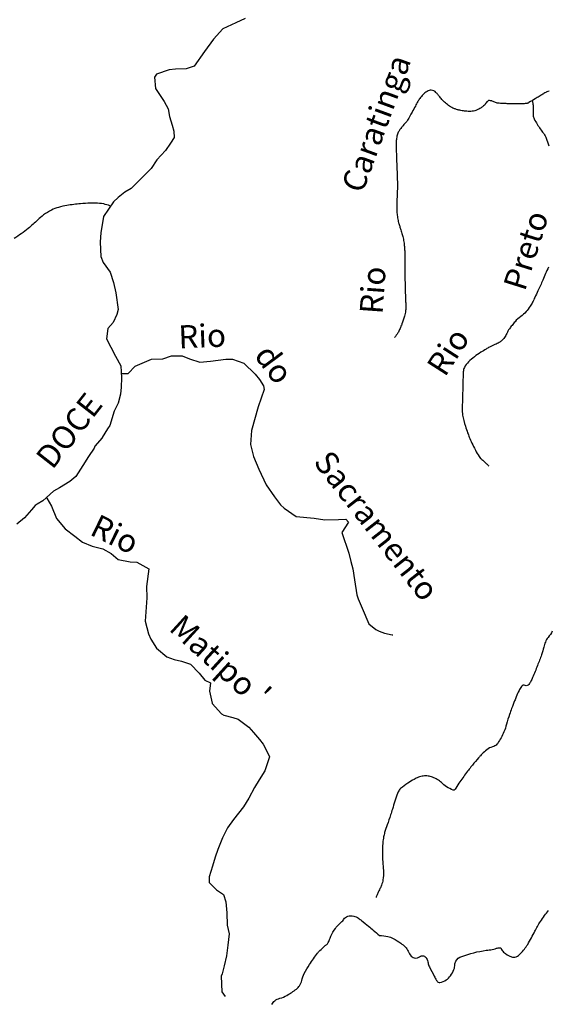
# Model space of a CAD drawing. Units: metres. Extents: x 233 to 443, y 8223 to 8520.
# Drawn here: x 313 to 340, y 8326 to 8376 of the extents above; entities that cross this region are included whole.
import ezdxf
from ezdxf.enums import TextEntityAlignment as Align

# ---------------------------------------------------------------- set-up
doc = ezdxf.new("R2010")
doc.units = ezdxf.units.M
doc.header["$MEASUREMENT"] = 0
for name, color, linetype, lineweight in [('ESTRADA2', 1, 'Continuous', 0), ('FIGURA', 1, 'Continuous', 0), ('RIO', 1, 'Continuous', 0), ('TX01', 1, 'Continuous', 0)]:
    doc.layers.add(name, color=color, linetype=linetype, lineweight=lineweight)
doc.styles.add('Style-ENGINEERING', font='ENGINEERING.shx')

msp = doc.modelspace()

# ---------------------------------------------------------------- linework, layer by layer
at = {"layer": 'ESTRADA2', "color": 5, "linetype": 'Continuous', "lineweight": -3, "flags": 128}
for points in [[(325.915, 8326.324, -0.153598), (326.061, 8326.515, -0.084627), (326.313, 8326.636, 0.060937), (326.67, 8326.786, 0.032436), (327.143, 8327.1, 0.079074), (327.305, 8327.27, 0.104286), (327.411, 8327.523, -0.07485), (327.537, 8327.882, -0.023131), (327.806, 8328.336, -0.017454), (328.209, 8328.906, -0.035366), (328.319, 8329.031, -0.015998), (328.588, 8329.281), (328.588, 8329.282), (328.588, 8329.282), (328.588, 8329.281, 0.042825), (328.699, 8329.369, 0.076875), (328.748, 8329.431, 0.053155), (328.795, 8329.542, -0.027928), (328.875, 8329.756, -0.063567), (329.107, 8330.148, -0.054103), (329.48, 8330.531), (329.48, 8330.531), (329.48, 8330.531), (329.48, 8330.531, -0.085027), (329.602, 8330.693, -0.131096), (329.719, 8330.756, -0.101821), (330.021, 8330.765, -0.118889), (330.259, 8330.661, -0.00558), (330.417, 8330.539, -0.002486), (330.769, 8330.258), (330.769, 8330.258, -0.005758), (331.005, 8330.062, -0.004321), (331.315, 8329.795), (331.315, 8329.795), (331.315, 8329.795), (331.315, 8329.795, -0.047573), (331.738, 8329.741, -0.070282), (332.008, 8329.638, -0.027017), (332.38, 8329.405, -0.039138), (332.614, 8329.212, -0.107326), (332.756, 8328.999, 0.095899), (332.909, 8328.757, 0.384925), (333.33, 8328.724, -0.483979), (333.68, 8328.636, -0.049641), (333.755, 8328.413, 0.058448), (333.821, 8328.225, 0.00484), (334.066, 8327.741, 0.012394), (334.168, 8327.556, 0.007209), (334.18, 8327.536, 0.003631), (334.205, 8327.496, 0.291189), (334.352, 8327.428, 0.128129), (334.672, 8327.559)], [(334.672, 8327.559, 0.075068), (334.876, 8327.766, 0.058914), (335.056, 8328.089, 0.101408), (335.101, 8328.321, -0.136363), (335.147, 8328.493, -0.175219), (335.446, 8328.742, -0.05253), (336.674, 8329.045, -0.002208), (336.823, 8329.064, 0.003853), (336.908, 8329.076, 0.053743), (337.186, 8329.147, -0.090165), (337.356, 8329.178, -0.316772), (337.429, 8329.127, 0.12845), (337.543, 8328.959, 0.09133), (337.942, 8328.722, 0.186698), (338.174, 8328.726, 0.108746), (338.401, 8328.881, 0.050484), (338.756, 8329.346, 0.024739), (339.115, 8330.002, -0.033105), (339.392, 8330.488, -0.012777), (339.602, 8330.789, -0.014872), (339.797, 8331.037, -0.149885)]]:
    msp.add_lwpolyline(points, format="xyb", dxfattribs=at)
at = {"layer": 'FIGURA', "color": 3, "linetype": 'Continuous', "lineweight": -3}
msp.add_lwpolyline([(324.565, 8375.82), (324.112, 8375.602), (323.444, 8375.294), (322.983, 8374.786), (322.537, 8374.161), (322.01, 8373.422), (321.619, 8373.299), (321.076, 8373.278), (320.765, 8373.249), (320.119, 8373.018), (320.018, 8372.866), (320.077, 8372.303), (320.502, 8371.65), (320.703, 8371.276), (320.769, 8370.906), (320.909, 8370.456), (320.997, 8370.163), (321.006, 8369.853), (320.823, 8369.568), (320.579, 8369.189), (320.138, 8368.719), (319.853, 8368.282), (319.334, 8367.776), (318.853, 8367.288), (318.538, 8367.104), (318.2, 8366.825), (317.961, 8366.619), (317.453, 8365.88), (317.401, 8365.456), (317.331, 8365.071), (317.296, 8364.588), (317.332, 8363.87), (317.438, 8363.577), (317.791, 8363.081), (317.968, 8362.572), (318.087, 8362.046), (318.196, 8361.21), (318.13, 8360.96), (317.943, 8360.559), (317.682, 8360.258), (317.607, 8359.738), (317.827, 8359.324), (318.064, 8358.871), (318.339, 8358.378), (318.358, 8357.778), (318.344, 8357.313), (318.313, 8356.966), (318.202, 8356.505), (317.995, 8356.105), (317.779, 8355.395), (317.658, 8355.225), (317.392, 8354.788), (317.392, 8354.788), (317.392, 8354.768), (317.03, 8354.354), (316.988, 8354.258), (316.704, 8353.841), (316.418, 8353.386), (316.072, 8352.835), (315.773, 8352.574), (315.26, 8352.261), (314.945, 8352.096), (314.407, 8351.61), (314.13, 8351.444), (314.031, 8351.37), (313.85, 8351.163), (313.489, 8350.748), (313.111, 8350.431)], dxfattribs=at)
at = {"layer": 'RIO', "color": 4, "linetype": 'Continuous', "lineweight": -3, "flags": 128}
for points in [[(339.841, 8372.175, 0.016513), (339.712, 8372.131, 0.043585), (339.665, 8372.108), (339.665, 8372.108, 0.000057), (339.575, 8372.053), (339.575, 8372.053, 0.000096), (339.52, 8372.02), (339.52, 8372.02, 0.000003), (339.425, 8371.963), (339.425, 8371.963, -0.000013), (339.33, 8371.905), (339.33, 8371.905, -0.000541), (339.129, 8371.785), (339.129, 8371.785, -0.000353), (338.822, 8371.6), (338.822, 8371.6, -0.002607), (338.802, 8371.589, -0.002041), (338.777, 8371.574, -0.044732), (338.758, 8371.566, -0.02753), (338.725, 8371.556, -0.033352), (338.67, 8371.547, -0.021646), (338.583, 8371.542), (338.583, 8371.542), (338.36, 8371.539), (338.137, 8371.537), (338.137, 8371.537, 0.013778), (338.04, 8371.533, -0.002443), (337.942, 8371.529, -0.002151), (337.869, 8371.527, -0.006836), (337.846, 8371.527, -0.017942), (337.834, 8371.527, -0.003307), (337.766, 8371.532, -0.014481), (337.671, 8371.543, 0.03315), (337.576, 8371.554, 0.012354), (337.484, 8371.557, -0.002397), (337.392, 8371.559, -0.002891), (337.271, 8371.563, -0.014708), (337.247, 8371.565, -0.055854), (337.232, 8371.568, -0.009494), (337.145, 8371.599, -0.022463), (337.062, 8371.635, 0.030132), (336.98, 8371.67, 0.034529), (336.921, 8371.687, 0.027321), (336.846, 8371.698, 0.035768), (336.809, 8371.699, 0.060212), (336.787, 8371.696, 0.099131), (336.766, 8371.685, 0.030959), (336.71, 8371.633, 0.062645), (336.645, 8371.547, -0.069036), (336.586, 8371.47, -0.03403), (336.493, 8371.389, -0.025425), (336.356, 8371.297, -0.015146), (336.258, 8371.243, -0.02275), (336.191, 8371.211, -0.04156), (336.103, 8371.183, -0.029248), (335.974, 8371.162, -0.033245), (335.818, 8371.156, -0.02264), (335.589, 8371.172, -0.019155), (335.346, 8371.21, -0.029055), (335.189, 8371.251, -0.020706), (335.042, 8371.304, -0.033786), (334.956, 8371.347, -0.014502), (334.89, 8371.388, -0.009044), (334.787, 8371.459, -0.017483), (334.576, 8371.621, -0.036057), (334.483, 8371.711, -0.01847), (334.41, 8371.798, 0.010141), (334.279, 8371.96, 0.007153), (334.18, 8372.074, 0.010544), (334.11, 8372.148, 0.115937), (334.039, 8372.194, 0.077246), (333.915, 8372.216, 0.071003), (333.803, 8372.204, 0.074067), (333.704, 8372.161, 0.034235), (333.6, 8372.088, 0.034617), (333.509, 8372.001, 0.022678), (333.336, 8371.795, 0.035876), (333.242, 8371.653, 0.006586), (333.117, 8371.422, -0.004985), (332.952, 8371.116, -0.002135), (332.728, 8370.715, -0.025936), (332.708, 8370.683, -0.030484), (332.657, 8370.619, 0.010777), (332.505, 8370.445, 0.003114), (332.421, 8370.342, 0.003457), (332.346, 8370.249, 0.063032), (332.262, 8370.109, 0.047385), (332.193, 8369.905, 0.025543), (332.157, 8369.699, 0.037723), (332.15, 8369.558, 0.00072), (332.156, 8369.302), (332.156, 8369.302, 0.001113), (332.161, 8369.137), (332.161, 8369.137, 0.00003), (332.178, 8368.647), (332.178, 8368.647, 0.000758), (332.178, 8368.628), (332.178, 8368.628, 0.000178), (332.19, 8368.302), (332.19, 8368.302, -0.000013), (332.202, 8367.977), (332.202, 8367.977, -0.000099), (332.219, 8367.498), (332.219, 8367.498, -0.003267), (332.219, 8367.484, -0.027552), (332.209, 8367.176), (332.209, 8367.176, 0.000266), (332.199, 8366.868), (332.199, 8366.868, 0.000222), (332.185, 8366.394), (332.185, 8366.394, 0.00082), (332.181, 8366.265, 0.028221), (332.183, 8366.18, 0.009895), (332.209, 8365.939, 0.012577), (332.248, 8365.676, 0.029396), (332.275, 8365.565, 0.004798), (332.33, 8365.387, -0.001965), (332.386, 8365.209), (332.386, 8365.209, -0.000887), (332.458, 8364.973), (332.458, 8364.973, -0.002269), (332.485, 8364.881, -0.028947), (332.518, 8364.742, -0.015228), (332.555, 8364.475, -0.004605), (332.574, 8364.286, -0.010207), (332.58, 8364.2, -0.003881), (332.589, 8363.993, -0.004289), (332.594, 8363.806, -0.000976), (332.597, 8363.573, -0.004454), (332.597, 8363.522), (332.597, 8363.522), (332.596, 8363.164), (332.594, 8362.806), (332.594, 8362.806, 0.004566), (332.594, 8362.801), (332.594, 8362.801, 0.000205), (332.596, 8362.686), (332.596, 8362.686, 0.001562), (332.604, 8362.177), (332.604, 8362.177, 0.006262), (332.609, 8362.05, 0.000277), (332.61, 8362.026), (332.61, 8362.026, 0.000019), (332.626, 8361.686), (332.626, 8361.686, 0.000234), (332.635, 8361.5), (332.635, 8361.5, -0.000609), (332.643, 8361.313, -0.038449), (332.643, 8361.284, -0.008717), (332.626, 8361.154, -0.031426), (332.567, 8360.871, -0.022459), (332.443, 8360.487, -0.009711), (332.417, 8360.422, -0.002959), (332.327, 8360.21, -0.037078), (332.238, 8360.04, -0.024649), (332.073, 8359.802)], [(338.989, 8371.702, -0.008592), (339.014, 8371.559, -0.013713), (339.026, 8371.47, -0.049867), (339.026, 8371.073, 0.096966), (339.045, 8370.869, 0.06189), (339.121, 8370.694, 0.020651), (339.431, 8370.218, 0.006695), (339.504, 8370.118, -0.008603), (339.561, 8370.039, -0.054428), (339.689, 8369.806, -0.036644), (339.813, 8369.431, -0.108589)], [(317.81, 8366.399, 0.004041), (317.78, 8366.412, 0.054629), (317.47, 8366.507, 0.04167), (317.049, 8366.551, 0.017202), (316.79, 8366.548, 0.009261), (316.312, 8366.517, 0.018706), (315.623, 8366.432, 0.030195), (315.203, 8366.339, 0.048408), (314.851, 8366.2, 0.039338), (314.455, 8365.956, 0.033348), (314.159, 8365.708, -0.020038), (313.678, 8365.283, -0.026159), (312.973, 8364.768, -0.286966)], [(339.794, 8363.333, -0.002792), (339.516, 8362.691, -0.003286), (339.272, 8362.149), (339.272, 8362.149, -0.00312), (339.118, 8361.815, -0.004334), (339.003, 8361.577, -0.035783), (338.884, 8361.374, -0.024629), (338.678, 8361.103, -0.065995), (338.408, 8360.857, 0.062125), (338.12, 8360.598, 0.012051), (337.969, 8360.415, 0.012988), (337.837, 8360.239, 0.054107), (337.709, 8360.007, -0.060385), (337.591, 8359.801, -0.044351), (337.461, 8359.656, -0.053059), (337.332, 8359.558, -0.042589), (337.112, 8359.45, 0.034671), (336.84, 8359.322, 0.006249), (336.668, 8359.223, 0.004047), (336.406, 8359.064, 0.028755), (336.081, 8358.838, 0.029358), (335.79, 8358.58, 0.073092), (335.581, 8358.3, 0.116434), (335.523, 8358.085), (335.523, 8358.085), (335.501, 8357.408), (335.481, 8356.751), (335.465, 8356.248), (335.465, 8356.248, 0.053566), (335.49, 8355.915, 0.030744), (335.63, 8355.352, 0.009335), (335.74, 8355.025, 0.013578), (335.825, 8354.804, 0.011764), (335.958, 8354.508, 0.009648), (336.134, 8354.155, 0.018431), (336.32, 8353.831, 0.059669), (336.392, 8353.74, 0.017832), (336.46, 8353.678, -0.007775), (336.618, 8353.539, -0.007158), (336.691, 8353.472, -0.004405), (336.806, 8353.359)], [(339.99, 8345.068, -0.055105), (339.78, 8344.749, 0.078648), (339.643, 8344.518, 0.03344), (339.561, 8344.262, -0.022822), (339.449, 8343.885, -0.008349), (339.248, 8343.338, -0.007494), (339.006, 8342.737, -0.024254), (338.915, 8342.549, -0.027982), (338.821, 8342.394, -0.356984), (338.636, 8342.342, 0.352941), (338.449, 8342.29, 0.035311), (338.324, 8342.086, 0.024841), (338.181, 8341.776, 0.0021), (338.102, 8341.575), (338.102, 8341.575, 0.001075), (337.95, 8341.183, 0.012988), (337.844, 8340.887, 0.007945), (337.692, 8340.397), (337.692, 8340.397), (337.692, 8340.397), (337.692, 8340.397, -0.030581), (337.566, 8340.011, -0.036957), (337.419, 8339.709, -0.009357), (337.258, 8339.443, -0.040604), (337.215, 8339.386, -0.160194), (336.992, 8339.256, 0.127292), (336.703, 8339.112, 0.009397), (336.47, 8338.902, 0.023643), (336.384, 8338.812, 0.004026), (336.292, 8338.707), (336.292, 8338.707, 0.001173), (335.981, 8338.341), (335.981, 8338.341, 0.006637), (335.905, 8338.248, 0.003003), (335.74, 8338.039), (335.74, 8338.039), (335.74, 8338.039), (335.74, 8338.039, 0.004161), (335.544, 8337.774, 0.004193), (335.355, 8337.509, 0.013746), (335.141, 8337.185, -0.045745), (335.071, 8337.092, -0.321431), (335.017, 8337.081, -0.042553), (334.689, 8337.259, -0.041565), (334.427, 8337.464, 0.052534), (334.216, 8337.622, 0.046304), (333.978, 8337.736, 0.053655), (333.757, 8337.792, 0.066596), (333.514, 8337.793, 0.064113), (333.271, 8337.73, 0.030059), (333.054, 8337.627, 0.019566), (332.739, 8337.437, 0.024793), (332.376, 8337.172, 0.09726), (332.302, 8337.083, 0.034653), (332.228, 8336.924, 0.014423), (332.09, 8336.528, 0.002001), (331.967, 8336.133, -0.002676), (331.875, 8335.838, -0.01038), (331.707, 8335.347, 0.013082), (331.576, 8334.957, 0.028412), (331.522, 8334.737, 0.022654), (331.483, 8334.456, 0.02107), (331.467, 8334.162, 0.010735), (331.474, 8333.585, 0.017692), (331.495, 8333.287, -0.018582), (331.514, 8333.003, -0.04309), (331.49, 8332.585, -0.063076), (331.414, 8332.309, -0.017887), (331.339, 8332.145, 0.012391), (331.228, 8331.909, 0.008959), (331.197, 8331.836, 0.004752), (331.143, 8331.698)]]:
    msp.add_lwpolyline(points, format="xyb", dxfattribs=at)
at = {"layer": 'RIO', "color": 4, "linetype": 'Continuous', "lineweight": -3}
for points in [[(318.351, 8357.994), (318.695, 8357.999), (319.055, 8358.375), (319.879, 8358.717), (320.441, 8358.738), (320.872, 8358.879), (321.414, 8358.881), (321.777, 8358.734), (322.294, 8358.563), (322.838, 8358.623), (323.596, 8358.715), (323.945, 8358.723), (324.5, 8358.512), (325.083, 8357.971), (325.287, 8357.693), (325.49, 8357.377), (325.523, 8357.202), (325.224, 8356.321), (324.896, 8355.131), (324.836, 8354.435), (324.991, 8353.83), (325.261, 8353.202), (325.623, 8352.416), (326.049, 8351.803), (326.347, 8351.406), (326.535, 8351.245), (327.141, 8350.819), (328.029, 8350.733), (328.569, 8350.658), (329.266, 8350.674), (329.635, 8350.682), (329.766, 8350.542), (329.42, 8350.011), (329.774, 8348.974), (329.877, 8348.564), (329.982, 8348.193), (330.061, 8347.648), (330.173, 8346.89), (330.244, 8346.694), (330.442, 8346.223), (330.785, 8345.437), (331.125, 8345.155), (331.296, 8345.073), (331.564, 8344.967), (331.948, 8344.878), (331.987, 8344.876)], [(314.598, 8351.783), (314.624, 8351.739), (314.844, 8351.345), (315.095, 8350.717), (315.543, 8350.199), (316.016, 8349.836), (316.413, 8349.533), (316.89, 8349.324), (317.428, 8349.191), (317.847, 8348.965), (318.205, 8348.663), (318.802, 8348.547), (319.13, 8348.537), (319.739, 8348.188), (319.614, 8347.301), (319.635, 8346.739), (319.594, 8346.044), (319.559, 8345.561), (319.713, 8344.936), (319.84, 8344.661), (320.116, 8344.207), (320.645, 8343.784), (321.008, 8343.637), (321.374, 8343.567), (321.834, 8343.417), (322.264, 8342.958), (322.544, 8342.601), (322.83, 8342.475), (322.778, 8342.051), (322.914, 8341.446), (322.913, 8341.427), (323.381, 8340.909), (323.495, 8340.847), (323.956, 8340.736), (324.224, 8340.65), (324.754, 8340.246), (324.997, 8339.986), (325.296, 8339.628), (325.482, 8339.39), (325.683, 8339.016), (325.791, 8338.761), (325.555, 8338.052), (325.27, 8337.596), (325.045, 8337.216), (324.757, 8336.683), (324.491, 8336.246), (323.987, 8335.604), (323.683, 8335.187), (323.435, 8334.692), (323.204, 8334.099), (323.075, 8333.716), (322.926, 8333.275), (322.773, 8332.738), (322.764, 8332.448), (323.14, 8332.087), (323.481, 8331.844), (323.604, 8331.472), (323.645, 8330.929), (323.664, 8330.309), (323.767, 8329.88), (323.71, 8329.301), (323.635, 8328.761), (323.522, 8328.261), (323.412, 8327.858), (323.37, 8327.743), (323.404, 8326.967), (323.57, 8326.73)]]:
    msp.add_lwpolyline(points, dxfattribs=at)

# ---------------------------------------------------------------- texts
at = {"layer": 'TX01', "color": 1, "linetype": 'Continuous', "lineweight": -3, "style": 'Style-ENGINEERING'}
for s, rotation, p in [('Caratinga', 69.8917, (331.691, 8370.355)), ('Preto', 72.5818, (339.218, 8364.007)), ('Rio', 85.9232, (331.552, 8362.14)), ('Rio', 2.3211, (322.436, 8359.304)), ('Rio', 57.3183, (335.246, 8358.783)), ('do', -53.4878, (325.563, 8358.127)), ('DOCE', 51.9215, (316.187, 8354.779)), ('Sacramento', -52.036, (330.72, 8350.004)), ('Rio', -26.0455, (317.786, 8349.411)), ('Matipo', -42.3241, (322.588, 8343.414)), ("' ", -43.9152, (325.158, 8341.276))]:
    msp.add_text(s, height=1.155, rotation=rotation, dxfattribs=at).set_placement(p, align=Align.CENTER)

doc.saveas('drawing.dxf')
